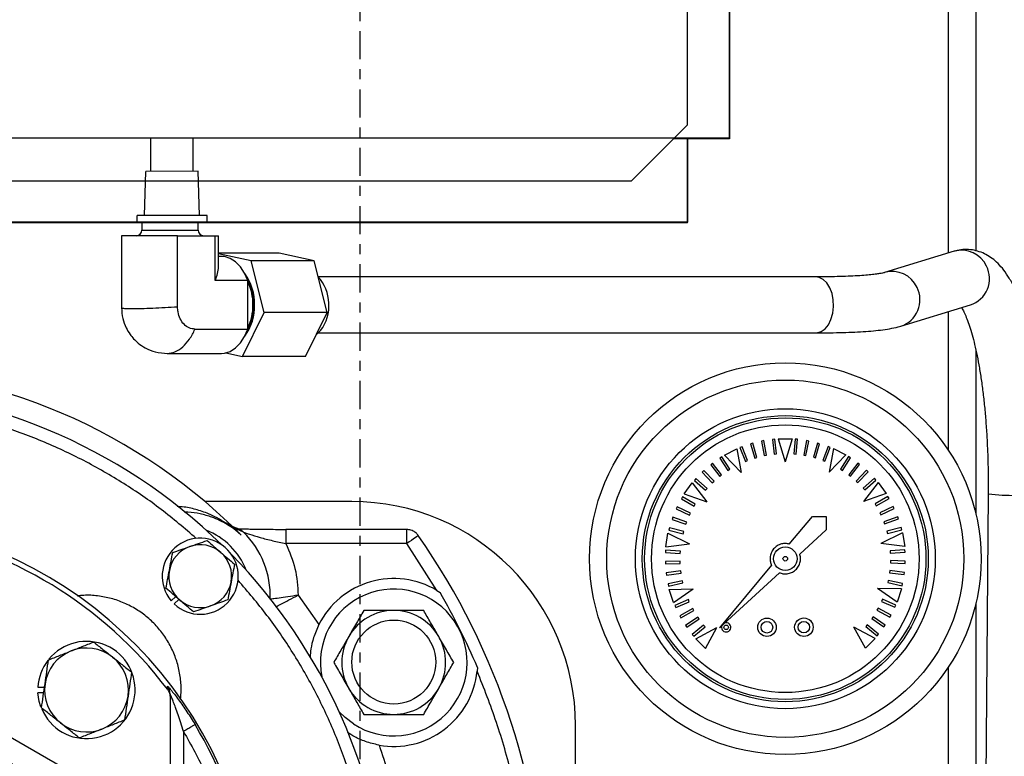
# Model space of a CAD drawing. Extents: x -1917 to 561, y -409 to 1119.
# Drawn here: x -1469 to -1460, y 445 to 453 of the extents above; entities that cross this region are included whole.
import ezdxf
from ezdxf.lldxf.tags import DXFTag

# ---------------------------------------------------------------- set-up
doc = ezdxf.new("R2010")
doc.units = 0
doc.header["$LTSCALE"] = 0.25
doc.header["$MEASUREMENT"] = 0
doc.linetypes.add('CENTER', pattern=[0.6, 0.375, -0.075, 0.075, -0.075])
doc.layers.add('CENTER', color=4, linetype='CENTERX2')
doc.layers.add('OBJECT', color=1, linetype='CONTINUOUS')
tags = doc.linetypes.add('CENTERX2', pattern=[4, 2.5, -0.5, 0.5, -0.5]).pattern_tags.tags
tags[10:11] = [DXFTag(74, 4), DXFTag(75, 0), DXFTag(340, '0'), DXFTag(46, 1.0), DXFTag(50, 0.0), DXFTag(44, 0.0), DXFTag(45, 0.0)]
tags[8:9] = [DXFTag(74, 4), DXFTag(75, 0), DXFTag(340, '0'), DXFTag(46, 1.0), DXFTag(50, 0.0), DXFTag(44, 0.0), DXFTag(45, 0.0)]
tags[6:7] = [DXFTag(74, 4), DXFTag(75, 0), DXFTag(340, '0'), DXFTag(46, 1.0), DXFTag(50, 0.0), DXFTag(44, 0.0), DXFTag(45, 0.0)]
tags[4:5] = [DXFTag(74, 4), DXFTag(75, 0), DXFTag(340, '0'), DXFTag(46, 1.0), DXFTag(50, 0.0), DXFTag(44, 0.0), DXFTag(45, 0.0)]

msp = doc.modelspace()

# ---------------------------------------------------------------- linework, layer by layer
at = {"layer": 'CENTER', "color": 4, "linetype": 'CENTER', "ltscale": 3}
msp.add_line((-1466.07496, 414.98899), (-1466.07496, 503.98899), dxfattribs=at)
at = {"layer": 'CENTER', "color": 4}
msp.add_circle((-1471.31936, 459.48899), 24.54209, dxfattribs=at)
at = {"layer": 'CENTER', "color": 4, "linetype": 'CENTER'}
msp.add_circle((-1471.31936, 459.48899), 24.54209, dxfattribs=at)
at = {"layer": 'CENTER', "color": 4, "linetype": 'CENTER', "ltscale": 3}
for radius in [24.54209, 19.12386]:
    msp.add_circle((-1471.31936, 459.48899), radius, dxfattribs=at)
at = {"layer": 'OBJECT'}
for p, q in [((-1462.39497, 451.4036), (-1462.39497, 467.57437)), ((-1462.39497, 467.57031), (-1462.39497, 451.39484)), ((-1459.93521, 450.2809), (-1459.93521, 454.85248)), ((-1460.21409, 454.05492), (-1460.21409, 450.25654)), ((-1462.8133, 451.53429), (-1462.8133, 452.93047)), ((-1463.37107, 450.97651), (-1462.8133, 451.53429)), ((-1462.39497, 451.4036), (-1471.31936, 451.4036)), ((-1468.16431, 451.07209), (-1468.1651, 451.39839)), ((-1467.7404, 451.07311), (-1467.74119, 451.39941)), ((-1462.8133, 451.39484), (-1462.95274, 451.39484)), ((-1462.39497, 451.39484), (-1462.95274, 451.39484)), ((-1462.8133, 451.4036), (-1462.8133, 450.56694)), ((-1462.8133, 450.55818), (-1462.8133, 451.39484)), ((-1468.22572, 450.63185), (-1468.21228, 451.07197)), ((-1467.69243, 451.07323), (-1468.21228, 451.07197)), ((-1467.67687, 450.63318), (-1467.69243, 451.07323)), ((-1479.26765, 450.97651), (-1463.37107, 450.97651)), ((-1462.8133, 450.56694), (-1479.82543, 450.56694)), ((-1462.8133, 450.55818), (-1479.82543, 450.55818)), ((-1467.60268, 450.63336), (-1468.2999, 450.63168)), ((-1468.29973, 450.5614), (-1468.2999, 450.63168)), ((-1468.25292, 450.55818), (-1468.25292, 450.48661)), ((-1467.69251, 450.48661), (-1467.69251, 450.55818)), ((-1467.60251, 450.56308), (-1467.60268, 450.63336)), ((-1468.25292, 450.48661), (-1467.69251, 450.48661)), ((-1468.45576, 450.43084), (-1468.45576, 449.71266)), ((-1467.89715, 450.43084), (-1468.45576, 450.43084)), ((-1467.89715, 449.72262), (-1467.89715, 450.43084)), ((-1467.89715, 450.43084), (-1467.52175, 450.43084)), ((-1467.52175, 449.98256), (-1467.52175, 450.43084)), ((-1467.52175, 450.43084), (-1467.48967, 450.43084)), ((-1467.48967, 450.11644), (-1467.48967, 450.43084)), ((-1466.8828, 450.25586), (-1467.48967, 450.25586)), ((-1466.53661, 450.17902), (-1466.8828, 450.25586)), ((-1460.15449, 450.27476), (-1460.84759, 450.06296)), ((-1467.16471, 450.17902), (-1467.48967, 450.25114)), ((-1467.45862, 450.22409), (-1467.48967, 450.22409)), ((-1467.03349, 449.66421), (-1467.16471, 450.17902)), ((-1466.53661, 450.17902), (-1467.16471, 450.17902)), ((-1466.40539, 449.66421), (-1466.53661, 450.17902)), ((-1467.19535, 449.98256), (-1467.52175, 449.98256)), ((-1467.19535, 449.49952), (-1467.19535, 449.98256)), ((-1461.53149, 450.01993), (-1466.49205, 450.01993)), ((-1467.24846, 449.22622), (-1467.03349, 449.66421)), ((-1466.40539, 449.66421), (-1467.03349, 449.66421)), ((-1466.62036, 449.22622), (-1466.40539, 449.66421)), ((-1460.68458, 449.52954), (-1459.99149, 449.74133)), ((-1460.21409, 449.67331), (-1460.21409, 448.29628)), ((-1467.72375, 449.49952), (-1467.19535, 449.49952)), ((-1466.49205, 449.46215), (-1461.53149, 449.46215)), ((-1459.93521, 447.6515), (-1459.93521, 449.284)), ((-1468.00138, 449.25799), (-1467.45862, 449.25799)), ((-1467.41457, 449.26309), (-1467.24846, 449.22622)), ((-1466.62036, 449.22622), (-1467.24846, 449.22622)), ((-1462.05209, 448.38799), (-1462.07467, 448.38364)), ((-1462.02425, 448.24346), (-1462.05209, 448.38799)), ((-1461.94042, 448.40299), (-1461.96331, 448.40079)), ((-1461.96331, 448.40079), (-1461.9492, 448.25428)), ((-1461.92631, 448.25649), (-1461.94042, 448.40299)), ((-1461.90833, 448.40728), (-1461.77034, 448.40752)), ((-1461.90833, 448.40728), (-1461.83892, 448.17742)), ((-1461.77034, 448.40752), (-1461.83892, 448.17742)), ((-1461.73823, 448.40335), (-1461.75182, 448.2568)), ((-1461.71533, 448.40123), (-1461.73823, 448.40335)), ((-1461.72892, 448.25468), (-1461.71533, 448.40123)), ((-1461.62651, 448.38875), (-1461.65383, 448.24413)), ((-1461.60392, 448.38448), (-1461.62651, 448.38875)), ((-1462.44343, 448.24465), (-1462.3206, 448.30752)), ((-1462.3206, 448.30752), (-1462.27724, 448.07136)), ((-1462.26873, 448.32688), (-1462.2901, 448.31838)), ((-1462.2901, 448.31838), (-1462.23567, 448.18163)), ((-1462.2143, 448.19013), (-1462.26873, 448.32688)), ((-1462.16185, 448.36255), (-1462.18392, 448.35609)), ((-1462.18392, 448.35609), (-1462.14261, 448.21482)), ((-1462.12053, 448.22128), (-1462.16185, 448.36255)), ((-1462.07467, 448.38364), (-1462.04683, 448.23911)), ((-1461.63124, 448.23986), (-1461.60392, 448.38448)), ((-1461.51666, 448.3637), (-1461.55747, 448.22229)), ((-1461.53538, 448.21591), (-1461.49457, 448.35732)), ((-1461.49457, 448.35732), (-1461.51666, 448.3637)), ((-1461.40966, 448.32842), (-1461.46359, 448.19148)), ((-1461.44219, 448.18305), (-1461.38826, 448.32)), ((-1461.38826, 448.32), (-1461.40966, 448.32842)), ((-1461.35772, 448.30924), (-1461.40023, 448.07293)), ((-1461.35772, 448.30924), (-1461.23466, 448.24682)), ((-1462.47008, 448.22627), (-1462.48948, 448.21391)), ((-1462.48948, 448.21391), (-1462.41039, 448.08978)), ((-1462.39099, 448.10214), (-1462.47008, 448.22627)), ((-1462.44343, 448.24465), (-1462.27724, 448.07136)), ((-1462.14261, 448.21482), (-1462.12053, 448.22128)), ((-1462.04683, 448.23911), (-1462.02425, 448.24346)), ((-1461.9492, 448.25428), (-1461.92631, 448.25649)), ((-1461.75182, 448.2568), (-1461.72892, 448.25468)), ((-1461.65383, 448.24413), (-1461.63124, 448.23986)), ((-1461.55747, 448.22229), (-1461.53538, 448.21591)), ((-1461.46359, 448.19148), (-1461.44219, 448.18305)), ((-1461.23466, 448.24682), (-1461.40023, 448.07293)), ((-1461.20794, 448.22853), (-1461.28659, 448.10411)), ((-1461.26715, 448.09183), (-1461.1885, 448.21624)), ((-1461.1885, 448.21624), (-1461.20794, 448.22853)), ((-1462.56277, 448.1622), (-1462.58091, 448.14808)), ((-1462.58091, 448.14808), (-1462.4905, 448.03194)), ((-1462.47235, 448.04607), (-1462.56277, 448.1622)), ((-1462.41039, 448.08978), (-1462.39099, 448.10214)), ((-1462.23567, 448.18163), (-1462.2143, 448.19013)), ((-1461.28659, 448.10411), (-1461.26715, 448.09183)), ((-1461.11503, 448.1648), (-1461.20503, 448.04834)), ((-1461.18683, 448.03427), (-1461.09683, 448.15073)), ((-1461.02852, 448.0926), (-1461.12909, 447.98513)), ((-1461.09683, 448.15073), (-1461.11503, 448.1648)), ((-1461.01173, 448.07689), (-1461.02852, 448.0926)), ((-1462.72805, 448.00941), (-1462.74323, 447.99213)), ((-1462.61748, 447.91227), (-1462.72805, 448.00941)), ((-1462.64901, 448.0897), (-1462.66575, 448.07393)), ((-1462.66575, 448.07393), (-1462.5648, 447.96682)), ((-1462.54807, 447.98259), (-1462.64901, 448.0897)), ((-1462.4905, 448.03194), (-1462.47235, 448.04607)), ((-1461.20503, 448.04834), (-1461.18683, 448.03427)), ((-1461.11229, 447.96942), (-1461.01173, 448.07689)), ((-1460.9492, 448.01259), (-1461.05943, 447.91506)), ((-1461.04419, 447.89784), (-1460.93396, 447.99537)), ((-1460.93396, 447.99537), (-1460.9492, 448.01259)), ((-1462.84638, 447.85682), (-1462.76548, 447.9686)), ((-1462.76548, 447.9686), (-1462.61963, 447.77787)), ((-1462.74323, 447.99213), (-1462.63265, 447.89499)), ((-1462.63265, 447.89499), (-1462.61748, 447.91227)), ((-1462.5648, 447.96682), (-1462.54807, 447.98259)), ((-1461.12909, 447.98513), (-1461.11229, 447.96942)), ((-1461.05943, 447.91506), (-1461.04419, 447.89784)), ((-1460.91163, 447.97192), (-1461.05679, 447.78067)), ((-1460.91163, 447.97192), (-1460.83032, 447.86043)), ((-1462.86178, 447.82834), (-1462.87345, 447.80853)), ((-1462.87345, 447.80853), (-1462.74663, 447.73383)), ((-1462.73496, 447.75365), (-1462.86178, 447.82834)), ((-1462.84638, 447.85682), (-1462.61963, 447.77787)), ((-1460.83032, 447.86043), (-1461.05679, 447.78067)), ((-1460.81482, 447.83201), (-1460.94137, 447.75686)), ((-1460.92963, 447.73709), (-1460.80308, 447.81223)), ((-1460.80308, 447.81223), (-1460.81482, 447.83201)), ((-1459.81398, 447.85793), (-1459.85811, 442.80952)), ((-1466.15995, 447.78102), (-1467.62589, 447.78102)), ((-1462.91528, 447.72918), (-1462.92503, 447.70836)), ((-1462.92503, 447.70836), (-1462.79175, 447.64593)), ((-1462.78199, 447.66675), (-1462.91528, 447.72918)), ((-1462.74663, 447.73383), (-1462.73496, 447.75365)), ((-1460.94137, 447.75686), (-1460.92963, 447.73709)), ((-1460.76097, 447.73304), (-1460.89403, 447.67013)), ((-1460.8842, 447.64934), (-1460.75114, 447.71225)), ((-1460.75114, 447.71225), (-1460.76097, 447.73304)), ((-1462.95921, 447.62543), (-1462.96696, 447.60378)), ((-1462.96696, 447.60378), (-1462.82839, 447.55417)), ((-1462.82064, 447.57582), (-1462.95921, 447.62543)), ((-1462.79175, 447.64593), (-1462.78199, 447.66675)), ((-1461.79707, 447.35753), (-1461.56712, 447.63257)), ((-1461.56712, 447.63257), (-1461.42921, 447.63282)), ((-1461.42921, 447.63282), (-1461.42897, 447.50062)), ((-1460.89403, 447.67013), (-1460.8842, 447.64934)), ((-1460.71666, 447.62944), (-1460.85506, 447.57934)), ((-1460.84723, 447.55772), (-1460.70884, 447.60782)), ((-1460.70884, 447.60782), (-1460.71666, 447.62944)), ((-1467.28386, 447.50617), (-1467.35308, 447.53237)), ((-1467.23876, 447.47639), (-1467.33632, 447.51933)), ((-1462.99318, 447.518), (-1462.99886, 447.49571)), ((-1462.85056, 447.48165), (-1462.99318, 447.518)), ((-1462.82839, 447.55417), (-1462.82064, 447.57582)), ((-1460.85506, 447.57934), (-1460.84723, 447.55772)), ((-1460.68231, 447.52214), (-1460.8248, 447.48528)), ((-1460.67655, 447.49987), (-1460.68231, 447.52214)), ((-1467.30828, 447.49061), (-1467.29875, 447.48153)), ((-1467.30295, 447.48665), (-1467.26167, 447.44624)), ((-1467.29875, 447.48153), (-1467.26167, 447.44624)), ((-1465.61082, 447.50263), (-1466.81886, 447.50263)), ((-1465.61082, 447.36319), (-1465.61082, 447.50263)), ((-1463.02934, 447.32833), (-1463.008, 447.46465)), ((-1463.008, 447.46465), (-1462.79146, 447.36092)), ((-1462.99886, 447.49571), (-1462.85624, 447.45937)), ((-1462.85624, 447.45937), (-1462.85056, 447.48165)), ((-1461.69318, 447.25831), (-1461.42897, 447.50062)), ((-1460.6673, 447.46885), (-1460.88346, 447.36434)), ((-1460.8248, 447.48528), (-1460.81904, 447.46302)), ((-1460.81904, 447.46302), (-1460.67655, 447.49987)), ((-1460.6673, 447.46885), (-1460.64547, 447.3326)), ((-1465.61082, 447.36319), (-1466.81734, 447.36319)), ((-1465.31211, 446.89542), (-1465.61082, 447.36319)), ((-1463.02934, 447.32833), (-1462.79146, 447.36092)), ((-1460.64547, 447.3326), (-1460.88346, 447.36434)), ((-1463.03013, 447.29596), (-1463.03154, 447.27301)), ((-1463.03154, 447.27301), (-1462.88463, 447.26403)), ((-1462.88322, 447.28698), (-1463.03013, 447.29596)), ((-1462.88463, 447.26403), (-1462.88322, 447.28698)), ((-1460.64456, 447.30023), (-1460.79144, 447.29073)), ((-1460.79144, 447.29073), (-1460.78995, 447.26778)), ((-1460.78995, 447.26778), (-1460.64308, 447.27728)), ((-1460.64308, 447.27728), (-1460.64456, 447.30023)), ((-1462.88568, 447.18821), (-1463.03278, 447.18332)), ((-1463.03278, 447.18332), (-1463.03202, 447.16034)), ((-1463.03202, 447.16034), (-1462.88492, 447.16522)), ((-1462.88492, 447.16522), (-1462.88568, 447.18821)), ((-1461.97378, 447.14618), (-1462.49439, 446.52349)), ((-1460.78863, 447.19196), (-1460.78931, 447.16898)), ((-1460.78931, 447.16898), (-1460.64219, 447.16462)), ((-1460.64151, 447.1876), (-1460.78863, 447.19196)), ((-1460.64219, 447.16462), (-1460.64151, 447.1876)), ((-1462.87883, 447.08964), (-1463.02482, 447.07093)), ((-1463.02482, 447.07093), (-1463.0219, 447.04812)), ((-1463.0219, 447.04812), (-1462.87591, 447.06683)), ((-1462.87591, 447.06683), (-1462.87883, 447.08964)), ((-1461.89622, 447.07209), (-1462.49439, 446.52349)), ((-1460.79512, 447.09337), (-1460.79796, 447.07055)), ((-1460.79796, 447.07055), (-1460.65191, 447.05236)), ((-1460.64907, 447.07519), (-1460.79512, 447.09337)), ((-1460.65191, 447.05236), (-1460.64907, 447.07519)), ((-1462.86274, 446.99215), (-1463.00632, 446.95979)), ((-1463.00632, 446.95979), (-1463.00126, 446.93735)), ((-1463.00126, 446.93735), (-1462.85768, 446.96972)), ((-1462.85768, 446.96972), (-1462.86274, 446.99215)), ((-1460.67799, 446.90968), (-1460.91804, 446.9147)), ((-1460.7204, 446.77837), (-1460.91804, 446.9147)), ((-1460.81087, 446.99583), (-1460.81584, 446.97338)), ((-1460.81584, 446.97338), (-1460.67215, 446.94153)), ((-1460.66717, 446.96398), (-1460.81087, 446.99583)), ((-1460.67215, 446.94153), (-1460.66717, 446.96398)), ((-1467.96035, 446.79146), (-1467.91572, 446.83378)), ((-1466.69417, 446.84796), (-1466.48851, 446.55444)), ((-1465.31211, 446.89542), (-1465.28004, 446.87524)), ((-1462.99531, 446.90553), (-1462.75528, 446.91141)), ((-1462.95243, 446.77437), (-1462.99531, 446.90553)), ((-1462.95243, 446.77437), (-1462.75528, 446.91141)), ((-1460.67799, 446.90968), (-1460.7204, 446.77837)), ((-1467.88378, 446.80626), (-1467.9315, 446.76102)), ((-1462.80347, 446.80387), (-1462.93844, 446.74518)), ((-1462.93844, 446.74518), (-1462.92927, 446.72409)), ((-1462.92927, 446.72409), (-1462.7943, 446.78278)), ((-1462.7943, 446.78278), (-1462.80347, 446.80387)), ((-1460.9118, 446.71806), (-1460.92284, 446.69788)), ((-1460.78269, 446.64738), (-1460.9118, 446.71806)), ((-1460.86947, 446.80733), (-1460.87856, 446.78621)), ((-1460.87856, 446.78621), (-1460.74338, 446.728)), ((-1460.73428, 446.74912), (-1460.86947, 446.80733)), ((-1460.74338, 446.728), (-1460.73428, 446.74912)), ((-1459.93521, 444.74263), (-1459.93521, 446.77156)), ((-1462.76081, 446.71475), (-1462.88967, 446.64361)), ((-1462.88967, 446.64361), (-1462.87855, 446.62348)), ((-1462.87855, 446.62348), (-1462.7497, 446.69461)), ((-1462.70996, 446.63003), (-1462.83155, 446.54708)), ((-1462.7497, 446.69461), (-1462.76081, 446.71475)), ((-1462.697, 446.61103), (-1462.70996, 446.63003)), ((-1460.96235, 446.63316), (-1460.97524, 446.61412)), ((-1460.84046, 446.55065), (-1460.96235, 446.63316)), ((-1460.92284, 446.69788), (-1460.79374, 446.62721)), ((-1460.79374, 446.62721), (-1460.78269, 446.64738)), ((-1462.83155, 446.54708), (-1462.81859, 446.52808)), ((-1462.81859, 446.52808), (-1462.697, 446.61103)), ((-1462.65137, 446.55048), (-1462.7646, 446.45645)), ((-1462.74991, 446.43876), (-1462.63668, 446.53278)), ((-1462.73016, 446.41311), (-1462.51896, 446.52732)), ((-1462.63668, 446.53278), (-1462.65137, 446.55048)), ((-1462.63241, 446.31571), (-1462.51896, 446.52732)), ((-1461.03877, 446.31857), (-1461.15298, 446.52977)), ((-1460.94138, 446.41631), (-1461.15298, 446.52977)), ((-1461.02066, 446.5534), (-1461.03529, 446.53565)), ((-1461.03529, 446.53565), (-1460.92171, 446.44204)), ((-1460.90708, 446.45978), (-1461.02066, 446.5534)), ((-1460.97524, 446.61412), (-1460.85336, 446.5316)), ((-1460.85336, 446.5316), (-1460.84046, 446.55065)), ((-1462.7646, 446.45645), (-1462.74991, 446.43876)), ((-1460.92171, 446.44204), (-1460.90708, 446.45978)), ((-1462.63241, 446.31571), (-1462.73016, 446.41311)), ((-1460.94138, 446.41631), (-1461.03877, 446.31857)), ((-1464.90642, 446.12799), (-1464.90951, 446.09022)), ((-1460.21409, 446.12678), (-1460.21409, 444.48469)), ((-1467.99855, 445.91101), (-1467.99901, 445.94151)), ((-1469.28893, 445.93077), (-1469.22376, 445.93077)), ((-1469.23198, 445.875), (-1469.28893, 445.875)), ((-1467.97159, 445.83998), (-1467.97158, 445.87037)), ((-1467.97116, 445.85991), (-1467.97118, 445.82961)), ((-1467.97118, 445.82961), (-1467.97201, 444.51651)), ((-1469.9941, 445.68397), (-1467.6647, 444.33909)), ((-1463.92885, 443.52782), (-1463.92885, 445.54992)), ((-1467.83753, 445.48897), (-1467.83819, 444.43925))]:
    msp.add_line(p, q, dxfattribs=at)
at = {"layer": 'OBJECT', "flags": 128}
for points in [[(-1467.19535, 449.98256), (-1467.22888, 450.05737), (-1467.2707, 450.12074), (-1467.31932, 450.17039), (-1467.37297, 450.20452), (-1467.42972, 450.2219), (-1467.45862, 450.22409)], [(-1461.37124, 449.8548), (-1461.39303, 449.91243), (-1461.42287, 449.9601), (-1461.45902, 449.99504), (-1461.49937, 450.01522), (-1461.53149, 450.01993)], [(-1461.53149, 449.46215), (-1461.52137, 449.46262), (-1461.47973, 449.47455), (-1461.4411, 449.50198), (-1461.40772, 449.54329), (-1461.38154, 449.5961), (-1461.36407, 449.65734), (-1461.35633, 449.72343), (-1461.35877, 449.79056), (-1461.37124, 449.8548)], [(-1467.45862, 449.25799), (-1467.42972, 449.26018), (-1467.37297, 449.27756), (-1467.31932, 449.31169), (-1467.2707, 449.36134), (-1467.22888, 449.42471), (-1467.19535, 449.49952)], [(-1466.47089, 449.4845), (-1466.50989, 449.44759), (-1466.51268, 449.44562)], [(-1465.49645, 447.44282), (-1465.49795, 447.44177), (-1465.50399, 447.43757), (-1465.51431, 447.43039), (-1465.5285, 447.4205), (-1465.546, 447.40832), (-1465.56611, 447.39432), (-1465.58801, 447.37907), (-1465.61082, 447.36319)], [(-1469.25951, 445.73441), (-1469.27595, 445.78815), (-1469.28893, 445.875)], [(-1466.14187, 445.56478), (-1466.22681, 445.62958), (-1466.28771, 445.69027)]]:
    msp.add_lwpolyline(points, dxfattribs=at)
at = {"layer": 'OBJECT'}
for centre, radius in [((-1471.31936, 459.48257), 26.00624), ((-1471.31936, 459.48899), 25.44847), ((-1461.83719, 447.21153), 1.95221), ((-1461.83719, 447.21153), 1.78069), ((-1461.83719, 447.21153), 1.49484), ((-1461.83719, 447.21153), 1.42584), ((-1461.83719, 447.21153), 1.40285), ((-1461.83719, 447.21153), 1.33385), ((-1461.83719, 447.21153), 0.11775), ((-1461.83719, 447.21153), 0.023), ((-1462.01995, 446.52821), 0.09199), ((-1461.65199, 446.52887), 0.09199), ((-1465.74162, 446.1816), 0.41833), ((-1462.42697, 446.52748), 0.023), ((-1462.01995, 446.52821), 0.05749), ((-1461.65199, 446.52887), 0.05749)]:
    msp.add_circle(centre, radius, dxfattribs=at)
for centre, radius, start, end in [((-1468.3087, 450.48661), 0.05578, 270, 0), ((-1467.63673, 450.48661), 0.05578, 180, 270), ((-1460.07817, 450.0129), 0.27275, 24.894166, 106.249886), ((-1460.77128, 449.80109), 0.27277, 24.89581, 106.073086), ((-1460.07661, 450.00336), 0.27551, 287.997353, 26.830864), ((-1467.6271, 449.75767), 0.49755, 358.085073, 36.296146), ((-1467.66906, 449.7466), 0.53085, 353.680422, 27.994422), ((-1467.65452, 449.74923), 0.50878, 359.077548, 25.51395), ((-1466.814, 449.73842), 0.42685, 323.496966, 42.088646), ((-1460.7697, 449.79157), 0.27551, 287.974958, 26.831278), ((-1467.61773, 449.72152), 0.48829, 323.327183, 2.291666), ((-1467.64477, 449.72549), 0.50471, 331.713359, 355.759426), ((-1467.65454, 449.73285), 0.5088, 334.486516, 0.922055), ((-1471.31936, 443.38854), 5.73895, 45.510981, 134.494161), ((-1471.31936, 443.38854), 5.53312, 45.694969, 89.305031), ((-1459.51081, 450.63545), 2.79402, 263.770732, 275.227852), ((-1466.15995, 445.54992), 2.2311, 0, 90), ((-1471.31936, 443.38854), 4.22135, 9.054053, 170.872576), ((-1471.31936, 443.38854), 4.17021, 37.220082, 80.056851), ((-1467.6711, 447.0368), 0.37929, 226.644254, 220.304782), ((-1467.86831, 446.8396), 0.70398, 21.472813, 68.527187), ((-1467.86831, 446.8396), 0.89545, 357.925915, 45.327557), ((-1471.31936, 443.38854), 7.09539, 1.124752, 34.848054), ((-1467.6711, 447.0368), 0.31347, 109.256969, 169.256969), ((-1467.6711, 447.0368), 0.31347, 49.256969, 109.256969), ((-1467.6711, 447.0368), 0.31347, 349.256969, 49.256969), ((-1471.31936, 443.38854), 5.53312, 3.74949, 44.305031), ((-1467.6711, 447.0368), 0.31347, 169.256969, 229.256969), ((-1465.74162, 446.17742), 0.83666, 59.112649, 153.215961), ((-1467.6711, 447.0368), 0.31347, 289.256969, 349.256969), ((-1465.74162, 446.17742), 0.7318, 236.84238, 191.395253), ((-1471.31936, 443.38854), 6.97355, 23.130898, 29.999205), ((-1467.6711, 447.0368), 0.31347, 229.256969, 289.256969), ((-1465.74162, 446.17742), 0.51761, 90, 150), ((-1465.74162, 446.17742), 0.51761, 30, 90), ((-1462.42697, 446.52748), 0.04599, 154.58754, 270.102618), ((-1462.42697, 446.52748), 0.04599, 270.102618, 110.462744), ((-1465.74162, 446.17742), 0.51761, 150, 210), ((-1465.74162, 446.17742), 0.51761, 330, 30), ((-1468.80502, 445.90288), 0.48471, 202.702965, 140.818729), ((-1468.80502, 445.90288), 0.41833, 111.616656, 171.616656), ((-1468.80502, 445.90288), 0.41833, 51.616656, 111.616656), ((-1468.80502, 445.90288), 0.41833, 351.616656, 51.616656), ((-1468.80502, 445.90288), 0.48471, 142.750706, 176.701528), ((-1465.74162, 446.17742), 0.83666, 259.914142, 354.017453), ((-1468.80502, 445.90288), 0.41833, 171.616656, 231.616656), ((-1471.31936, 443.38854), 2.50999, 247.259985, 236.740015), ((-1468.80502, 445.90288), 0.41833, 291.616656, 351.616656), ((-1465.74162, 446.17742), 0.51761, 210, 270), ((-1465.74162, 446.17742), 0.51761, 270, 330), ((-1468.80502, 445.90288), 0.41833, 231.616656, 291.616656), ((-1471.31936, 443.38854), 4.20006, 11.429563, 31.100564)]:
    msp.add_arc(centre, radius, start, end, dxfattribs=at)
msp.add_ellipse((-1467.97271, 449.74104), major_axis=(0.45534, 0.45534), ratio=0.3541186, start_param=5.576327, end_param=5.9428461, dxfattribs=at)
for points, knots in [([(-1459.25623, 447.85306), (-1459.25605, 447.88479), (-1459.25552, 447.97681), (-1459.25726, 448.12852), (-1459.26259, 448.30674), (-1459.27137, 448.48207), (-1459.28353, 448.65358), (-1459.29905, 448.82041), (-1459.31789, 448.98172), (-1459.34005, 449.13676), (-1459.36553, 449.28488), (-1459.39437, 449.42551), (-1459.42674, 449.55829), (-1459.46291, 449.68297), (-1459.50351, 449.79961), (-1459.5496, 449.90845), (-1459.60057, 450.00496), (-1459.65546, 450.08646), (-1459.71223, 450.15179), (-1459.77146, 450.20365), (-1459.83409, 450.24387), (-1459.90066, 450.27288), (-1459.97254, 450.29064), (-1460.04763, 450.29501), (-1460.10947, 450.28736), (-1460.14373, 450.27777), (-1460.15449, 450.27476)], [0, 0, 0, 0, 0.0246277, 0.071425, 0.1182555, 0.1651362, 0.2120953, 0.2591641, 0.3063815, 0.3537972, 0.4014794, 0.4495188, 0.4980411, 0.5472332, 0.5973544, 0.6487756, 0.7018925, 0.7493129, 0.790672, 0.8271604, 0.8604318, 0.8917214, 0.9219452, 0.9542209, 0.985629, 1, 1, 1, 1]), ([(-1460.84759, 450.06296), (-1460.85029, 450.06218), (-1460.85657, 450.06036), (-1460.87951, 450.05526), (-1460.91634, 450.04902), (-1460.96812, 450.04231), (-1461.03475, 450.03584), (-1461.11587, 450.03008), (-1461.2105, 450.02539), (-1461.31781, 450.02203), (-1461.42551, 450.02021), (-1461.49985, 450.02001), (-1461.53149, 450.01993)], [0, 0, 0, 0, 0.0631827, 0.1464675, 0.2388941, 0.33989, 0.4474218, 0.5596271, 0.6750574, 0.7926728, 0.911769, 1, 1, 1, 1]), ([(-1468.45573, 449.71266), (-1468.4533, 449.67665), (-1468.44865, 449.60792), (-1468.41538, 449.51812), (-1468.376, 449.45162), (-1468.3344, 449.40082), (-1468.28505, 449.35431), (-1468.21436, 449.30716), (-1468.11511, 449.26612), (-1468.03769, 449.26086), (-1467.99611, 449.25804)], [0, 0, 0, 0, 0.1497204, 0.2857505, 0.3951584, 0.4718627, 0.5588009, 0.6777764, 0.8269509, 1, 1, 1, 1]), ([(-1468.45188, 449.7129), (-1468.45239, 449.71158), (-1468.45371, 449.70816), (-1468.41818, 449.70512), (-1468.35259, 449.70378), (-1468.26, 449.70507), (-1468.14776, 449.70879), (-1468.02299, 449.71468), (-1467.93897, 449.71998), (-1467.89715, 449.72262)], [0, 0, 0, 0, 0.0957205, 0.2483002, 0.3974952, 0.5466754, 0.6992501, 0.8503083, 1, 1, 1, 1]), ([(-1467.72375, 449.49952), (-1467.74323, 449.50185), (-1467.78221, 449.50651), (-1467.83425, 449.54414), (-1467.87316, 449.60004), (-1467.89407, 449.66294), (-1467.89624, 449.70501), (-1467.89715, 449.72262)], [0, 0, 0, 0, 0.213977, 0.4282204, 0.6398053, 0.8491229, 1, 1, 1, 1]), ([(-1460.07918, 449.71453), (-1460.07851, 449.71346), (-1460.0719, 449.70304), (-1460.05571, 449.67124), (-1460.0321, 449.61783), (-1460.00657, 449.54916), (-1459.98065, 449.46713), (-1459.95499, 449.37183), (-1459.9303, 449.2642), (-1459.90712, 449.14514), (-1459.88588, 449.0157), (-1459.86694, 448.877), (-1459.85057, 448.73014), (-1459.83697, 448.57631), (-1459.82632, 448.41668), (-1459.81874, 448.25242), (-1459.81435, 448.08477), (-1459.81334, 447.95268), (-1459.81385, 447.8769), (-1459.81398, 447.85793)], [0, 0, 0, 0, 0.0062893, 0.0611185, 0.1185763, 0.1784117, 0.2402579, 0.3037336, 0.3684977, 0.4342623, 0.5007953, 0.5679202, 0.635494, 0.7034133, 0.7715931, 0.839967, 0.9084822, 0.9770925, 1, 1, 1, 1]), ([(-1468.00066, 449.25813), (-1467.97457, 449.26121), (-1467.92119, 449.2675), (-1467.84424, 449.31834), (-1467.77476, 449.39513), (-1467.7407, 449.46483), (-1467.72375, 449.49952)], [0, 0, 0, 0, 0.24432342, 0.49977099, 0.75102022, 1, 1, 1, 1]), ([(-1461.53149, 449.46215), (-1461.50715, 449.4622), (-1461.43601, 449.46234), (-1461.32459, 449.46392), (-1461.20064, 449.4675), (-1461.08607, 449.47298), (-1460.98068, 449.48047), (-1460.884, 449.49023), (-1460.79411, 449.50324), (-1460.73016, 449.51627), (-1460.69349, 449.52694), (-1460.68458, 449.52954)], [0, 0, 0, 0, 0.0630633, 0.1843086, 0.3061135, 0.4289492, 0.553373, 0.6804315, 0.8122989, 0.9543971, 1, 1, 1, 1]), ([(-1467.71085, 447.414), (-1467.8259, 447.51224), (-1468.056, 447.7087), (-1468.43257, 447.96638), (-1468.82996, 448.19487), (-1469.24806, 448.38911), (-1469.68105, 448.5474), (-1470.12361, 448.66683), (-1470.57209, 448.7509), (-1470.87372, 448.77469), (-1471.02454, 448.78658)], [0, 0, 0, 0, 0.1241025, 0.2482021, 0.3738725, 0.5, 0.6261273, 0.7517979, 0.8758942, 1, 1, 1, 1]), ([(-1467.26167, 447.44624), (-1467.28857, 447.47028), (-1467.33679, 447.51338), (-1467.41805, 447.5706), (-1467.49916, 447.6182), (-1467.59939, 447.66525), (-1467.71442, 447.70346), (-1467.8205, 447.72749), (-1467.88461, 447.73009), (-1467.90218, 447.7308)], [0, 0, 0, 0, 0.155235, 0.2782617, 0.4254666, 0.5559038, 0.7456545, 0.9303177, 1, 1, 1, 1]), ([(-1467.26167, 447.44624), (-1467.28527, 447.46684), (-1467.32822, 447.50434), (-1467.40094, 447.55296), (-1467.47456, 447.59294), (-1467.56524, 447.63096), (-1467.67005, 447.6596), (-1467.76313, 447.6754), (-1467.81824, 447.67397), (-1467.83071, 447.67364)], [0, 0, 0, 0, 0.15588486, 0.28365948, 0.43240489, 0.56629772, 0.75887194, 0.94545882, 1, 1, 1, 1]), ([(-1467.2839, 447.50631), (-1467.28384, 447.50629), (-1467.27516, 447.50373), (-1467.25923, 447.49407), (-1467.24558, 447.48228), (-1467.23876, 447.47639)], [0, 0, 0, 0, 0.0029846, 0.5015, 1, 1, 1, 1]), ([(-1466.81734, 447.50032), (-1466.85156, 447.50043), (-1466.91841, 447.50067), (-1467.01197, 447.50147), (-1467.09382, 447.50247), (-1467.16235, 447.5036), (-1467.21731, 447.50482), (-1467.2564, 447.50591), (-1467.28013, 447.50689), (-1467.28202, 447.50654), (-1467.2828, 447.50639)], [0, 0, 0, 0, 0.1582021, 0.3090617, 0.4518318, 0.5858013, 0.7102689, 0.8237918, 0.9262646, 1, 1, 1, 1]), ([(-1467.23876, 447.47639), (-1467.23346, 447.474), (-1467.22248, 447.46903), (-1467.16736, 447.45071), (-1467.07715, 447.42293), (-1466.95225, 447.39017), (-1466.86174, 447.37207), (-1466.81734, 447.36319)], [0, 0, 0, 0, 0.1131534, 0.2344052, 0.4923439, 0.75097, 1, 1, 1, 1]), ([(-1466.81734, 447.50255), (-1466.81734, 447.50281), (-1466.81734, 447.50308), (-1466.81734, 447.50042), (-1466.81734, 447.50027)], [0, 0, 0, 0, 0.9418356, 1, 1, 1, 1]), ([(-1466.81734, 447.50027), (-1466.81734, 447.49831), (-1466.81734, 447.49427), (-1466.81734, 447.4815), (-1466.81734, 447.4642), (-1466.81734, 447.44269), (-1466.81734, 447.41804), (-1466.81734, 447.39117), (-1466.81734, 447.37252), (-1466.81734, 447.36319)], [0, 0, 0, 0, 0.1352543, 0.2793433, 0.4234857, 0.567609, 0.7117516, 0.8558737, 1, 1, 1, 1]), ([(-1465.49645, 447.44282), (-1465.50236, 447.45029), (-1465.51623, 447.46785), (-1465.54249, 447.48593), (-1465.57514, 447.49964), (-1465.59753, 447.50146), (-1465.61082, 447.50255)], [0, 0, 0, 0, 0.2127265, 0.5000237, 0.7032466, 1, 1, 1, 1]), ([(-1467.94534, 447.27304), (-1467.9176, 447.28274), (-1467.86159, 447.3023), (-1467.8037, 447.32253), (-1467.77449, 447.33273)], [0, 0, 0, 0, 0.4954585, 1, 1, 1, 1]), ([(-1467.77449, 447.33273), (-1467.74586, 447.34273), (-1467.68797, 447.36296), (-1467.63195, 447.38253), (-1467.60363, 447.39242)], [0, 0, 0, 0, 0.4945106, 1, 1, 1, 1]), ([(-1467.60363, 447.39242), (-1467.58136, 447.37324), (-1467.53642, 447.33452), (-1467.48996, 447.29449), (-1467.46651, 447.2743)], [0, 0, 0, 0, 0.4954607, 1, 1, 1, 1]), ([(-1466.81734, 447.36319), (-1466.78209, 447.28084), (-1466.7116, 447.11613), (-1466.69998, 446.93735), (-1466.69417, 446.84796)], [0, 0, 0, 0, 0.4999986, 1, 1, 1, 1]), ([(-1461.79707, 447.35753), (-1461.80918, 447.35995), (-1461.835, 447.3651), (-1461.87688, 447.35974), (-1461.91902, 447.34189), (-1461.95533, 447.31031), (-1461.97998, 447.26897), (-1461.99009, 447.22434), (-1461.98795, 447.18217), (-1461.9783, 447.15767), (-1461.97378, 447.14618)], [0, 0, 0, 0, 0.1069433, 0.2279801, 0.3606461, 0.5000004, 0.639351, 0.7720185, 0.8930565, 1, 1, 1, 1]), ([(-1467.97908, 447.09523), (-1467.97343, 447.12503), (-1467.962, 447.18528), (-1467.95094, 447.24358), (-1467.94534, 447.27304)], [0, 0, 0, 0, 0.4945084, 1, 1, 1, 1]), ([(-1467.46651, 447.2743), (-1467.44354, 447.25451), (-1467.39708, 447.21448), (-1467.35212, 447.17576), (-1467.32939, 447.15618)], [0, 0, 0, 0, 0.4945088, 1, 1, 1, 1]), ([(-1461.89622, 447.07209), (-1461.88453, 447.0681), (-1461.85961, 447.05959), (-1461.8174, 447.05938), (-1461.77327, 447.07153), (-1461.73311, 447.09804), (-1461.70323, 447.13577), (-1461.68732, 447.17868), (-1461.68388, 447.22076), (-1461.69021, 447.24632), (-1461.69318, 447.25831)], [0, 0, 0, 0, 0.1069443, 0.227981, 0.3606478, 0.5000009, 0.6393531, 0.7720177, 0.8930573, 1, 1, 1, 1]), ([(-1467.32939, 447.15618), (-1467.33487, 447.1273), (-1467.34593, 447.06902), (-1467.35736, 447.00877), (-1467.36313, 446.97837)], [0, 0, 0, 0, 0.4954561, 1, 1, 1, 1]), ([(-1468.01282, 446.91742), (-1468.00734, 446.9463), (-1467.99628, 447.00459), (-1467.98485, 447.06484), (-1467.97908, 447.09523)], [0, 0, 0, 0, 0.4954561, 1, 1, 1, 1]), ([(-1467.8757, 446.7993), (-1467.89867, 446.8191), (-1467.94513, 446.85912), (-1467.99009, 446.89785), (-1468.01282, 446.91742)], [0, 0, 0, 0, 0.4945134, 1, 1, 1, 1]), ([(-1467.36313, 446.97837), (-1467.36878, 446.94858), (-1467.38021, 446.88833), (-1467.39127, 446.83003), (-1467.39687, 446.80056)], [0, 0, 0, 0, 0.4945081, 1, 1, 1, 1]), ([(-1465.92781, 443.75038), (-1465.93811, 443.87879), (-1465.9605, 444.15799), (-1466.04126, 444.58428), (-1466.16046, 445.02686), (-1466.31881, 445.45985), (-1466.51304, 445.87794), (-1466.74152, 446.27533), (-1466.9992, 446.65191), (-1467.19567, 446.88201), (-1467.29391, 446.99706)], [0, 0, 0, 0, 0.1076645, 0.234093, 0.3621221, 0.4906164, 0.6191107, 0.7471398, 0.8735652, 1, 1, 1, 1]), ([(-1467.86838, 445.80994), (-1467.86528, 445.84049), (-1467.85755, 445.91657), (-1467.86804, 446.039), (-1467.89691, 446.17345), (-1467.94567, 446.30234), (-1468.01245, 446.42278), (-1468.09616, 446.5321), (-1468.19477, 446.62816), (-1468.3064, 446.70882), (-1468.42841, 446.77257), (-1468.55851, 446.81792), (-1468.69362, 446.843), (-1468.80869, 446.85042), (-1468.877, 446.84189), (-1468.89986, 446.83903)], [0, 0, 0, 0, 0.0550727, 0.1371619, 0.2193095, 0.3015205, 0.3836891, 0.4658122, 0.5479328, 0.6300831, 0.7122914, 0.7943602, 0.8764939, 0.9586709, 1, 1, 1, 1]), ([(-1466.69417, 446.84796), (-1466.7291, 446.84215), (-1466.79919, 446.8305), (-1466.89008, 446.81757), (-1466.95694, 446.8091), (-1466.96792, 446.80783), (-1466.97344, 446.80719)], [0, 0, 0, 0, 0.2462577, 0.4939945, 0.7453758, 1, 1, 1, 1]), ([(-1466.91634, 446.73263), (-1466.90125, 446.74044), (-1466.86947, 446.75691), (-1466.78812, 446.79914), (-1466.72542, 446.83172), (-1466.69417, 446.84796)], [0, 0, 0, 0, 0.3118732, 0.6570704, 1, 1, 1, 1]), ([(-1467.73858, 446.68118), (-1467.76085, 446.70037), (-1467.80579, 446.73908), (-1467.85225, 446.77911), (-1467.8757, 446.7993)], [0, 0, 0, 0, 0.495457, 1, 1, 1, 1]), ([(-1467.56772, 446.74087), (-1467.59635, 446.73087), (-1467.65424, 446.71065), (-1467.71026, 446.69108), (-1467.73858, 446.68118)], [0, 0, 0, 0, 0.4945117, 1, 1, 1, 1]), ([(-1467.39687, 446.80056), (-1467.42461, 446.79087), (-1467.48062, 446.7713), (-1467.53851, 446.75108), (-1467.56772, 446.74087)], [0, 0, 0, 0, 0.4954562, 1, 1, 1, 1]), ([(-1466.04046, 446.69503), (-1466.06473, 446.653), (-1466.11371, 446.56817), (-1466.16434, 446.48047), (-1466.18988, 446.43622)], [0, 0, 0, 0, 0.49545495, 1, 1, 1, 1]), ([(-1465.74162, 446.69503), (-1465.78186, 446.69503), (-1465.86298, 446.69503), (-1465.9625, 446.69503), (-1466.02117, 446.69503), (-1466.04046, 446.69503)], [0, 0, 0, 0, 0.39795662, 0.80208776, 1, 1, 1, 1]), ([(-1465.44277, 446.69503), (-1465.48064, 446.69503), (-1465.55676, 446.69503), (-1465.65727, 446.69503), (-1465.71921, 446.69503), (-1465.74162, 446.69503)], [0, 0, 0, 0, 0.3872978, 0.7784234, 1, 1, 1, 1]), ([(-1465.29335, 446.43622), (-1465.29689, 446.44236), (-1465.32371, 446.48882), (-1465.37428, 446.57641), (-1465.4198, 446.65525), (-1465.44277, 446.69503)], [0, 0, 0, 0, 0.0700996, 0.5307907, 1, 1, 1, 1]), ([(-1466.48851, 446.55444), (-1466.50769, 446.51112), (-1466.54433, 446.42835), (-1466.56922, 446.31415), (-1466.57392, 446.25697), (-1466.57604, 446.23111)], [0, 0, 0, 0, 0.3756905, 0.7177133, 1, 1, 1, 1]), ([(-1466.18988, 446.43622), (-1466.19343, 446.43009), (-1466.22025, 446.38363), (-1466.27082, 446.29604), (-1466.31634, 446.2172), (-1466.33931, 446.17742)], [0, 0, 0, 0, 0.0700961, 0.5307918, 1, 1, 1, 1]), ([(-1465.14393, 446.17742), (-1465.16819, 446.21945), (-1465.21717, 446.30428), (-1465.2678, 446.39198), (-1465.29335, 446.43622)], [0, 0, 0, 0, 0.495456, 1, 1, 1, 1]), ([(-1468.95913, 446.29179), (-1468.92151, 446.3067), (-1468.84543, 446.33685), (-1468.77181, 446.36602), (-1468.7346, 446.38077)], [0, 0, 0, 0, 0.4945127, 1, 1, 1, 1]), ([(-1468.7346, 446.38077), (-1468.70385, 446.35641), (-1468.64179, 446.30726), (-1468.57764, 446.25644), (-1468.54527, 446.2308)], [0, 0, 0, 0, 0.4954575, 1, 1, 1, 1]), ([(-1469.18367, 446.20282), (-1469.14721, 446.21727), (-1469.07361, 446.24643), (-1468.99752, 446.27658), (-1468.95913, 446.29179)], [0, 0, 0, 0, 0.49546032, 1, 1, 1, 1]), ([(-1468.54527, 446.2308), (-1468.51355, 446.20567), (-1468.4494, 446.15486), (-1468.38733, 446.10569), (-1468.35595, 446.08084)], [0, 0, 0, 0, 0.4945114, 1, 1, 1, 1]), ([(-1469.21888, 445.96388), (-1469.21298, 446.00391), (-1469.20105, 446.08488), (-1469.18951, 446.16322), (-1469.18367, 446.20282)], [0, 0, 0, 0, 0.4945129, 1, 1, 1, 1]), ([(-1466.33931, 446.17742), (-1466.31504, 446.13539), (-1466.26606, 446.05055), (-1466.21543, 445.96286), (-1466.18988, 445.91861)], [0, 0, 0, 0, 0.4954581, 1, 1, 1, 1]), ([(-1465.29335, 445.91861), (-1465.28981, 445.92475), (-1465.26298, 445.9712), (-1465.21241, 446.05879), (-1465.16689, 446.13764), (-1465.14393, 446.17742)], [0, 0, 0, 0, 0.0700996, 0.5307907, 1, 1, 1, 1]), ([(-1468.35595, 446.08084), (-1468.36167, 446.04203), (-1468.37321, 445.96371), (-1468.38514, 445.88274), (-1468.39116, 445.84189)], [0, 0, 0, 0, 0.4954598, 1, 1, 1, 1]), ([(-1464.36904, 443.52783), (-1464.37265, 443.66861), (-1464.38104, 443.99598), (-1464.44689, 444.50546), (-1464.55754, 445.05032), (-1464.70843, 445.58108), (-1464.84274, 445.92115), (-1464.90951, 446.09022)], [0, 0, 0, 0, 0.1603014, 0.3727367, 0.5838489, 0.7931053, 1, 1, 1, 1]), ([(-1469.2541, 445.72493), (-1469.24838, 445.76374), (-1469.23684, 445.84206), (-1469.2249, 445.92302), (-1469.21888, 445.96388)], [0, 0, 0, 0, 0.4954547, 1, 1, 1, 1]), ([(-1467.99901, 445.94151), (-1467.99849, 445.94171), (-1467.99745, 445.94211), (-1467.98703, 445.93194), (-1467.96413, 445.90549), (-1467.92786, 445.86004), (-1467.87397, 445.78832), (-1467.8027, 445.68661), (-1467.74958, 445.6009), (-1467.72301, 445.55805)], [0, 0, 0, 0, 0.0609657, 0.1222899, 0.2454569, 0.3637733, 0.4954569, 0.7477014, 1, 1, 1, 1]), ([(-1467.97288, 445.87016), (-1467.97397, 445.88135), (-1467.97649, 445.90724), (-1467.99085, 445.9291), (-1467.99901, 445.94151)], [0, 0, 0, 0, 0.43251651, 1, 1, 1, 1]), ([(-1468.39116, 445.84189), (-1468.39706, 445.80186), (-1468.40899, 445.72089), (-1468.42054, 445.64255), (-1468.42637, 445.60295)], [0, 0, 0, 0, 0.49451048, 1, 1, 1, 1]), ([(-1467.99855, 445.91101), (-1467.99419, 445.90459), (-1467.9856, 445.8919), (-1467.97435, 445.86477), (-1467.97243, 445.84341), (-1467.97118, 445.82961)], [0, 0, 0, 0, 0.2668657, 0.5265649, 1, 1, 1, 1]), ([(-1467.83753, 445.48897), (-1467.84636, 445.51774), (-1467.86346, 445.57342), (-1467.89008, 445.65329), (-1467.91431, 445.7217), (-1467.93547, 445.77823), (-1467.95058, 445.816), (-1467.96062, 445.83991), (-1467.96639, 445.85273), (-1467.9704, 445.86051), (-1467.97091, 445.86011), (-1467.97116, 445.85991)], [0, 0, 0, 0, 0.2023821, 0.3916791, 0.5682502, 0.6977382, 0.8152399, 0.8694924, 0.915962, 0.9591698, 1, 1, 1, 1]), ([(-1466.18988, 445.91861), (-1466.18634, 445.91248), (-1466.15952, 445.86602), (-1466.10895, 445.77843), (-1466.06343, 445.69959), (-1466.04046, 445.6598)], [0, 0, 0, 0, 0.0700961, 0.5307918, 1, 1, 1, 1]), ([(-1465.44277, 445.6598), (-1465.4185, 445.70183), (-1465.36953, 445.78667), (-1465.31889, 445.87436), (-1465.29335, 445.91861)], [0, 0, 0, 0, 0.495456, 1, 1, 1, 1]), ([(-1469.06477, 445.57497), (-1469.0965, 445.60009), (-1469.16065, 445.65091), (-1469.22272, 445.70008), (-1469.2541, 445.72493)], [0, 0, 0, 0, 0.4945114, 1, 1, 1, 1]), ([(-1466.04046, 445.6598), (-1466.02117, 445.6598), (-1465.96307, 445.6598), (-1465.86357, 445.6598), (-1465.78245, 445.6598), (-1465.74162, 445.6598)], [0, 0, 0, 0, 0.1979128, 0.5962438, 1, 1, 1, 1]), ([(-1465.74162, 445.6598), (-1465.71921, 445.6598), (-1465.65769, 445.6598), (-1465.55718, 445.6598), (-1465.48105, 445.6598), (-1465.44277, 445.6598)], [0, 0, 0, 0, 0.2215762, 0.6085127, 1, 1, 1, 1]), ([(-1468.87545, 445.425), (-1468.9062, 445.44935), (-1468.96825, 445.49851), (-1469.03241, 445.54933), (-1469.06477, 445.57497)], [0, 0, 0, 0, 0.4954575, 1, 1, 1, 1]), ([(-1468.42637, 445.60295), (-1468.46284, 445.5885), (-1468.53644, 445.55934), (-1468.61252, 445.52919), (-1468.65091, 445.51398)], [0, 0, 0, 0, 0.49546, 1, 1, 1, 1]), ([(-1467.72301, 445.55805), (-1467.72528, 445.55668), (-1467.7298, 445.55395), (-1467.75652, 445.53784), (-1467.79372, 445.5154), (-1467.82293, 445.49778), (-1467.83753, 445.48897)], [0, 0, 0, 0, 0.2500163, 0.5000187, 0.750011, 1, 1, 1, 1]), ([(-1468.65091, 445.51398), (-1468.68854, 445.49907), (-1468.76462, 445.46892), (-1468.83824, 445.43975), (-1468.87545, 445.425)], [0, 0, 0, 0, 0.4945133, 1, 1, 1, 1]), ([(-1467.83753, 445.48897), (-1467.762, 445.35349), (-1467.61089, 445.08244), (-1467.44148, 444.64711), (-1467.36961, 444.34522), (-1467.33368, 444.19434)], [0, 0, 0, 0, 0.3332527, 0.6667546, 1, 1, 1, 1]), ([(-1465.88814, 445.35369), (-1465.93432, 445.36434), (-1466.02255, 445.38469), (-1466.13072, 445.43425), (-1466.18072, 445.46577), (-1466.20416, 445.48054)], [0, 0, 0, 0, 0.3684376, 0.7038581, 1, 1, 1, 1])]:
    msp.add_open_spline(points, degree=3, knots=knots, dxfattribs=at)
msp.add_open_spline([(-1465.88814, 445.35369), (-1465.826, 445.16719), (-1465.70174, 444.79421), (-1465.6357, 444.40665), (-1465.60268, 444.21287)], degree=3, dxfattribs=at)

doc.saveas('drawing.dxf')
